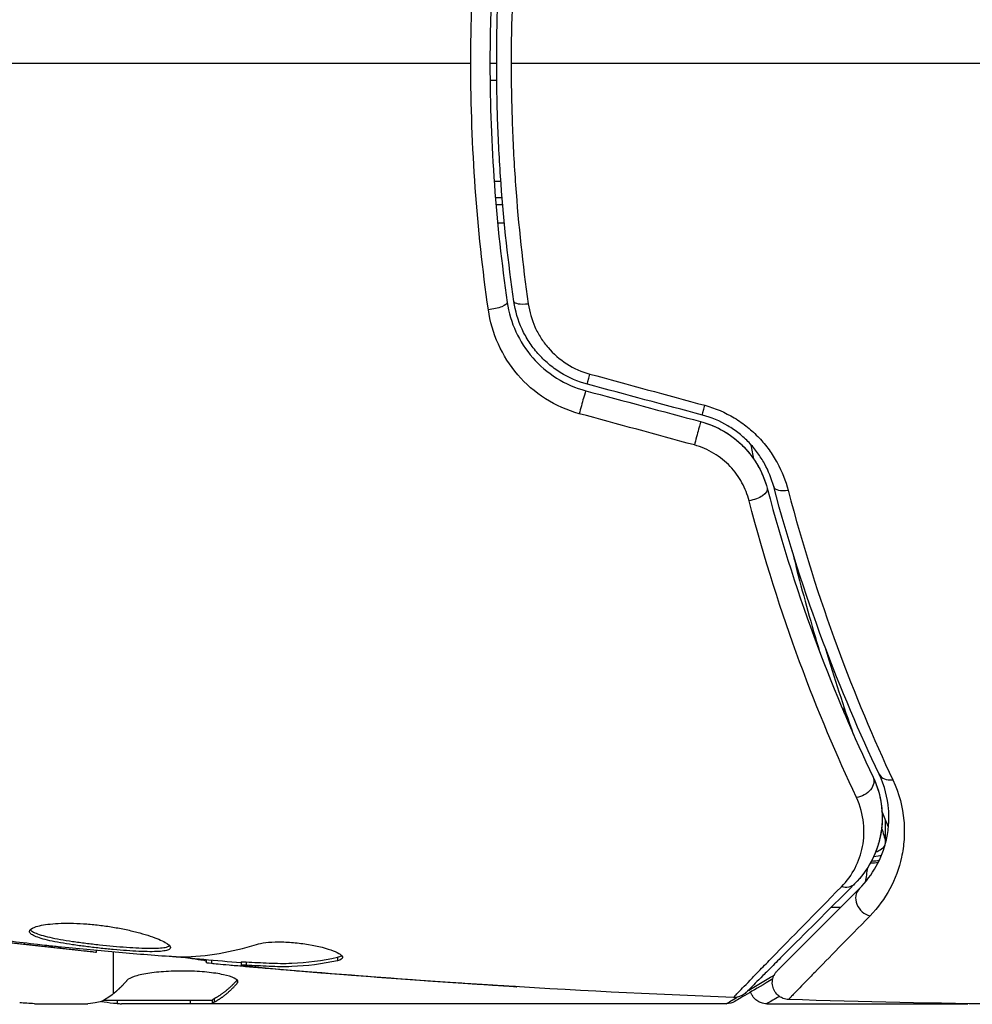
# Model space of a CAD drawing. Units: millimetres. Extents: x -5700 to 4828, y -4534 to 4850.
# Drawn here: x -1019 to -991, y 513 to 542 of the extents above; entities that cross this region are included whole.
import ezdxf

# ---------------------------------------------------------------- set-up
doc = ezdxf.new("R2010")
doc.units = ezdxf.units.MM
doc.header["$LTSCALE"] = 20
doc.layers.add('2d', color=230, linetype='Continuous')

msp = doc.modelspace()

# ---------------------------------------------------------------- linework, layer by layer
at = {"layer": '2d'}
for p, q in [((-1004.879, 541), (-1005.079, 541)), ((-1005.076, 540.5), (-1004.876, 540.5)), ((-1004.955, 537.5), (-1004.754, 537.5)), ((-1004.716, 537), (-1004.917, 537)), ((-1004.9, 536.8), (-1004.699, 536.8)), ((-1004.648, 536.24), (-1004.849, 536.24)), ((-994.527, 521.656), (-994.527, 521.827)), ((-993.299, 517.81), (-993.299, 518.479)), ((-995.211, 515.871), (-995.211, 515.871)), ((-994.633, 515.871), (-994.916, 515.871)), ((-1018.94, 514.819), (-1018.94, 514.769)), ((-1017.915, 514.702), (-1017.915, 514.654)), ((-1016.805, 514.596), (-1016.805, 514.529)), ((-1016.289, 513.303), (-1016.289, 514.549)), ((-1013.531, 514.31), (-1013.531, 514.218)), ((-1013.367, 514.295), (-1013.367, 514.197)), ((-1009.622, 514.385), (-1009.622, 514.283)), ((-1012.49, 514.249), (-1012.49, 514.149)), ((-1012.339, 514.246), (-1012.339, 514.146)), ((-1011.929, 514.086), (-1011.929, 514.067)), ((-1012.603, 513.699), (-1012.603, 513.612)), ((-1010.684, 513.976), (-1010.684, 513.962)), ((-1006.187, 513.636), (-1006.187, 513.627)), ((-1013.354, 513.1), (-1016.587, 513.1)), ((-1016.181, 513.1), (-1016.181, 513.011)), ((-1014.01, 513.1), (-1014.01, 513)), ((-1013.356, 513.1), (-1013.356, 513)), ((-1013.288, 513.153), (-1013.288, 513.053)), ((-1018.64, 513), (-1017.056, 513)), ((-998.044, 513), (-1016.054, 513)), ((-996.837, 513), (-990.848, 513))]:
    msp.add_line(p, q, dxfattribs=at)
at = {"layer": '2d', "extrusion": (0, 0, -1)}
for centre, major_axis, ratio, start_param, end_param in [((-1005.059, 533.812), (0.495, 0.072), 0.269641, 0, 1.748088), ((-1002.044, 531.93), (0.129, 0.483), 0.032323, 3.141593, 4.326459), ((-998.623, 531.013), (0.129, 0.483), 0.013447, 3.141593, 4.298037), ((-997.305, 528.221), (0.483, 0.128), 0.452672, 0, 1.804422), ((-994.121, 519.537), (0.451, 0.215), 0.738794, 0, 2.001711), ((-993.812, 517.439), (-0.496, 0.065), 0.498294, 4.003725, 4.52823), ((-994.572, 516.923), (-0.354, 0.354), 0.819777, 3.141593, 4.110513), ((-1017.268, 562.9), (0, 49.99), 0.156437, 3.016126, 3.059384)]:
    msp.add_ellipse(centre, major_axis=major_axis, ratio=ratio, start_param=start_param, end_param=end_param, dxfattribs=at)
at = {"layer": '2d'}
for centre, major_axis, ratio, start_param, end_param in [((-1003.871, 533.985), (0.495, 0.072), 0.26225, 3.141593, 4.539766), ((-1002.355, 530.771), (0.129, 0.483), 0.020866, 0, 2.00228), ((-998.933, 529.854), (0.129, 0.483), 0.001815, 0, 2.030732), ((-996.145, 528.528), (0.483, 0.128), 0.440374, 3.141593, 4.484937), ((-993.038, 520.053), (0.451, 0.215), 0.71706, 3.141593, 4.29116), ((-992.781, 518.529), (0.464, 0.187), 0.453607, 3.141593, 3.392059), ((-993.79, 517.714), (0.49, 0.1), 0.488332, -0.138798, 0), ((-993.79, 517.714), (0.49, 0.1), 0.488332, -1.263578, -0.347013), ((-993.803, 517.505), (-0.496, 0.064), 0.497126, 1.808246, 2.349536), ((-993.787, 517.636), (-0.496, 0.06), 0.494861, 1.905659, 2.487963), ((-993.723, 516.074), (-0.354, 0.354), 0.858093, 0, 2.20525)]:
    msp.add_ellipse(centre, major_axis=major_axis, ratio=ratio, start_param=start_param, end_param=end_param, dxfattribs=at)
for points, knots in [([(-1005.649, 541), (-1005.649, 541.622), (-1005.637, 542.248), (-1005.593, 543.487), (-1005.559, 544.102), (-1005.428, 545.935), (-1005.298, 547.141), (-1005.127, 548.332)], [0.007421983, 0.007421983, 0.007421983, 0.007421983, 0.009269849, 0.009269849, 0.011117714, 0.011117714, 0.014813445, 0.014813445, 0.014813445, 0.014813445]), ([(-1004.564, 548.116), (-1004.732, 546.958), (-1004.861, 545.786), (-1004.991, 544.003), (-1005.024, 543.404), (-1005.068, 542.199), (-1005.079, 541.59), (-1005.078, 539.774), (-1005.034, 538.577), (-1004.861, 536.211), (-1004.732, 535.041), (-1004.564, 533.884)], [0, 0, 0, 0, 0.0036116, 0.0036116, 0.0054174, 0.0054174, 0.0072232, 0.0072232, 0.01083479, 0.01083479, 0.01444639, 0.01444639, 0.01444639, 0.01444639]), ([(-1004.366, 533.913), (-1004.534, 535.068), (-1004.662, 536.237), (-1004.792, 538.014), (-1004.824, 538.61), (-1004.868, 539.81), (-1004.879, 540.416), (-1004.878, 542.22), (-1004.834, 543.41), (-1004.662, 545.766), (-1004.534, 546.933), (-1004.366, 548.087)], [0, 0, 0, 0, 0.0035954, 0.0035954, 0.00539309, 0.00539309, 0.00719079, 0.00719079, 0.01078619, 0.01078619, 0.01438158, 0.01438158, 0.01438158, 0.01438158]), ([(-1003.938, 548.155), (-1004.105, 546.987), (-1004.232, 545.807), (-1004.403, 543.422), (-1004.447, 542.218), (-1004.447, 541)], [0, 0, 0, 0, 0.003619448, 0.003619448, 0.007238896, 0.007238896, 0.007238896, 0.007238896]), ([(-1005.127, 533.668), (-1005.298, 534.863), (-1005.428, 536.072), (-1005.604, 538.515), (-1005.649, 539.75), (-1005.649, 541)], [0, 0, 0, 0, 0.003710992, 0.003710992, 0.007421983, 0.007421983, 0.007421983, 0.007421983]), ([(-1004.447, 541), (-1004.447, 540.394), (-1004.436, 539.784), (-1004.392, 538.575), (-1004.36, 537.975), (-1004.231, 536.185), (-1004.104, 535.008), (-1003.938, 533.845)], [0.007238896, 0.007238896, 0.007238896, 0.007238896, 0.009039719, 0.009039719, 0.010840543, 0.010840543, 0.01444219, 0.01444219, 0.01444219, 0.01444219]), ([(-1002.418, 530.571), (-1002.778, 530.669), (-1003.114, 530.818), (-1003.738, 531.215), (-1004.014, 531.456), (-1004.724, 532.283), (-1005.025, 532.958), (-1005.127, 533.668)], [0, 0, 0, 0, 0.001102852, 0.001102852, 0.002205705, 0.002205705, 0.004411409, 0.004411409, 0.004411409, 0.004411409]), ([(-1004.564, 533.884), (-1004.476, 533.28), (-1004.216, 532.707), (-1003.602, 532.005), (-1003.364, 531.8), (-1002.825, 531.463), (-1002.536, 531.337), (-1002.226, 531.254)], [0, 0, 0, 0, 0.001914168, 0.001914168, 0.002871252, 0.002871252, 0.003828336, 0.003828336, 0.003828336, 0.003828336]), ([(-1002.174, 531.447), (-1002.461, 531.524), (-1002.735, 531.644), (-1003.107, 531.875), (-1003.225, 531.961), (-1003.449, 532.151), (-1003.554, 532.255), (-1003.746, 532.472), (-1003.833, 532.587), (-1003.991, 532.83), (-1004.062, 532.958), (-1004.243, 533.352), (-1004.324, 533.626), (-1004.366, 533.913)], [0, 0, 0, 0, 0.000889055, 0.000889055, 0.001333583, 0.001333583, 0.00177811, 0.00177811, 0.002222638, 0.002222638, 0.002667165, 0.002667165, 0.00355622, 0.00355622, 0.00355622, 0.00355622]), ([(-1003.938, 533.845), (-1003.903, 533.605), (-1003.837, 533.374), (-1003.688, 533.042), (-1003.629, 532.934), (-1003.499, 532.728), (-1003.427, 532.631), (-1003.188, 532.353), (-1002.998, 532.187), (-1002.582, 531.922), (-1002.35, 531.818), (-1002.108, 531.752)], [0, 0, 0, 0, 0.000743635, 0.000743635, 0.001115453, 0.001115453, 0.00148727, 0.00148727, 0.002230905, 0.002230905, 0.00297454, 0.00297454, 0.00297454, 0.00297454]), ([(-998.681, 530.82), (-998.368, 530.735), (-998.075, 530.609), (-997.664, 530.362), (-997.532, 530.269), (-997.287, 530.072), (-997.172, 529.966), (-996.958, 529.74), (-996.858, 529.62), (-996.678, 529.372), (-996.597, 529.244), (-996.381, 528.85), (-996.272, 528.572), (-996.199, 528.291)], [0, 0, 0, 0, 0.000958015, 0.000958015, 0.001437023, 0.001437023, 0.001916031, 0.001916031, 0.002395039, 0.002395039, 0.002874046, 0.002874046, 0.003832062, 0.003832062, 0.003832062, 0.003832062]), ([(-996.628, 528.4), (-996.69, 528.633), (-996.782, 528.865), (-996.965, 529.196), (-997.033, 529.303), (-997.187, 529.512), (-997.272, 529.614), (-997.455, 529.805), (-997.554, 529.895), (-997.764, 530.062), (-997.877, 530.14), (-998.231, 530.351), (-998.483, 530.458), (-998.752, 530.53)], [0, 0, 0, 0, 0.000832155, 0.000832155, 0.001248232, 0.001248232, 0.001664309, 0.001664309, 0.002080386, 0.002080386, 0.002496464, 0.002496464, 0.003328618, 0.003328618, 0.003328618, 0.003328618]), ([(-998.804, 530.337), (-998.563, 530.272), (-998.333, 530.177), (-997.894, 529.92), (-997.696, 529.764), (-997.345, 529.404), (-997.199, 529.205), (-996.965, 528.785), (-996.88, 528.567), (-996.822, 528.349)], [0, 0, 0, 0, 0.000754737, 0.000754737, 0.001509473, 0.001509473, 0.00226421, 0.00226421, 0.003018947, 0.003018947, 0.003018947, 0.003018947]), ([(-998.804, 530.337), (-998.557, 530.271), (-998.324, 530.172), (-998.001, 529.982), (-997.896, 529.91), (-997.699, 529.756), (-997.608, 529.673), (-997.437, 529.498), (-997.358, 529.406), (-997.212, 529.211), (-997.146, 529.108), (-996.97, 528.794), (-996.882, 528.576), (-996.822, 528.349)], [0, 0, 0, 0, 0.000765347, 0.000765347, 0.00114802, 0.00114802, 0.001530694, 0.001530694, 0.001913367, 0.001913367, 0.00229604, 0.00229604, 0.003061387, 0.003061387, 0.003061387, 0.003061387]), ([(-997.361, 527.978), (-997.409, 528.163), (-997.479, 528.342), (-997.667, 528.687), (-997.787, 528.853), (-997.996, 529.074), (-998.071, 529.144), (-998.233, 529.275), (-998.32, 529.336), (-998.589, 529.499), (-998.784, 529.583), (-998.991, 529.64)], [0, 0, 0, 0, 0.000634395, 0.000634395, 0.00126879, 0.00126879, 0.001585988, 0.001585988, 0.001903186, 0.001903186, 0.002537581, 0.002537581, 0.002537581, 0.002537581]), ([(-996.822, 528.349), (-996.375, 526.66), (-995.87, 525.11), (-994.8, 522.249), (-994.235, 520.939), (-993.67, 519.752)], [0, 0, 0, 0, 0.00577336, 0.00577336, 0.01154671, 0.01154671, 0.01154671, 0.01154671]), ([(-993.489, 519.838), (-994.062, 521.043), (-994.629, 522.359), (-995.692, 525.209), (-996.19, 526.743), (-996.628, 528.4)], [0, 0, 0, 0, 0.00561537, 0.00561537, 0.01123074, 0.01123074, 0.01123074, 0.01123074]), ([(-996.199, 528.291), (-995.763, 526.62), (-995.269, 525.075), (-994.213, 522.205), (-993.651, 520.881), (-993.082, 519.67)], [0, 0, 0, 0, 0.00567021, 0.00567021, 0.01134043, 0.01134043, 0.01134043, 0.01134043]), ([(-994.166, 519.145), (-994.74, 520.366), (-995.314, 521.714), (-996.398, 524.654), (-996.909, 526.247), (-997.361, 527.978)], [0, 0, 0, 0, 0.00590649, 0.00590649, 0.01181297, 0.01181297, 0.01181297, 0.01181297]), ([(-996.087, 526.509), (-996.038, 526.307), (-995.987, 526.105), (-995.727, 525.09), (-995.503, 524.285), (-995.264, 523.491)], [0.007964307, 0.007964307, 0.007964307, 0.007964307, 0.008622152, 0.008622152, 0.011289125, 0.011289125, 0.011289125, 0.011289125]), ([(-993.67, 519.752), (-993.57, 519.543), (-993.507, 519.345), (-993.423, 518.97), (-993.404, 518.793), (-993.39, 518.287), (-993.44, 517.994), (-993.598, 517.476), (-993.706, 517.252), (-993.95, 516.865), (-994.085, 516.702), (-994.218, 516.569)], [0, 0, 0, 0, 0.001140977, 0.001140977, 0.002281954, 0.002281954, 0.004563907, 0.004563907, 0.006845861, 0.006845861, 0.009127814, 0.009127814, 0.009127814, 0.009127814]), ([(-993.67, 519.752), (-993.526, 519.45), (-993.447, 519.145), (-993.383, 518.561), (-993.397, 518.279), (-993.478, 517.871), (-993.515, 517.738), (-993.606, 517.482), (-993.661, 517.358), (-993.851, 516.998), (-994.012, 516.775), (-994.218, 516.569)], [0, 0, 0, 0, 0.001348017, 0.001348017, 0.002696033, 0.002696033, 0.003370042, 0.003370042, 0.00404405, 0.00404405, 0.005392066, 0.005392066, 0.005392066, 0.005392066]), ([(-994.077, 516.428), (-993.876, 516.629), (-993.709, 516.851), (-993.44, 517.337), (-993.338, 517.599), (-993.241, 518.025), (-993.218, 518.172), (-993.195, 518.479), (-993.195, 518.639), (-993.237, 519.131), (-993.317, 519.476), (-993.489, 519.838)], [0, 0, 0, 0, 0.001864837, 0.001864837, 0.003729674, 0.003729674, 0.004662092, 0.004662092, 0.00559451, 0.00559451, 0.007459347, 0.007459347, 0.007459347, 0.007459347]), ([(-993.082, 519.67), (-992.885, 519.25), (-992.789, 518.846), (-992.736, 518.265), (-992.735, 518.075), (-992.759, 517.71), (-992.784, 517.534), (-992.895, 517.026), (-993.013, 516.712), (-993.327, 516.129), (-993.522, 515.861), (-993.758, 515.62)], [0, 0, 0, 0, 0.001968794, 0.001968794, 0.002953191, 0.002953191, 0.003937588, 0.003937588, 0.005906382, 0.005906382, 0.007875176, 0.007875176, 0.007875176, 0.007875176]), ([(-994.611, 516.484), (-994.442, 516.656), (-994.31, 516.842), (-994.103, 517.241), (-994.028, 517.454), (-993.94, 517.905), (-993.928, 518.14), (-993.979, 518.629), (-994.044, 518.886), (-994.166, 519.145)], [0, 0, 0, 0, 0.001256209, 0.001256209, 0.002512418, 0.002512418, 0.003768626, 0.003768626, 0.005024835, 0.005024835, 0.005024835, 0.005024835]), ([(-997.828, 513.186), (-997.828, 513.186), (-997.823, 513.191), (-997.809, 513.205), (-997.803, 513.212), (-997.788, 513.227), (-997.785, 513.23), (-997.779, 513.237), (-997.776, 513.24), (-997.762, 513.255), (-997.739, 513.279), (-997.631, 513.393), (-997.506, 513.522), (-997.242, 513.793), (-997.141, 513.897), (-996.918, 514.126), (-996.794, 514.252), (-996.126, 514.937), (-995.433, 515.645), (-994.611, 516.484)], [0.02456002, 0.02456002, 0.02456002, 0.02456002, 0.02999101, 0.02999101, 0.03299011, 0.03299011, 0.03373989, 0.03373989, 0.03448967, 0.03448967, 0.03598922, 0.03598922, 0.03898832, 0.03898832, 0.04048787, 0.04048787, 0.04198742, 0.04198742, 0.04798562, 0.04798562, 0.04798562, 0.04798562]), ([(-994.218, 516.569), (-995.045, 515.742), (-995.74, 515.048), (-996.409, 514.379), (-996.533, 514.255), (-996.758, 514.029), (-996.861, 513.927), (-997.129, 513.659), (-997.256, 513.532), (-997.366, 513.422), (-997.389, 513.399), (-997.407, 513.381), (-997.412, 513.375), (-997.429, 513.358), (-997.436, 513.351), (-997.451, 513.337), (-997.455, 513.332), (-997.455, 513.332)], [0, 0, 0, 0, 0.00604989, 0.00604989, 0.00756236, 0.00756236, 0.00907483, 0.00907483, 0.01209978, 0.01209978, 0.01361225, 0.01361225, 0.01512472, 0.01512472, 0.01814967, 0.01814967, 0.02364717, 0.02364717, 0.02364717, 0.02364717]), ([(-996.524, 513.981), (-996.524, 513.981), (-996.52, 513.985), (-996.51, 513.995), (-996.505, 514), (-996.493, 514.011), (-996.489, 514.016), (-996.481, 514.024), (-996.478, 514.027), (-996.472, 514.033), (-996.469, 514.036), (-996.434, 514.071), (-996.358, 514.147), (-996.175, 514.33), (-996.102, 514.403), (-995.936, 514.569), (-995.842, 514.663), (-995.327, 515.177), (-994.765, 515.739), (-994.077, 516.428)], [0.02275047, 0.02275047, 0.02275047, 0.02275047, 0.02787328, 0.02787328, 0.0306606, 0.0306606, 0.03205427, 0.03205427, 0.0327511, 0.0327511, 0.03344793, 0.03344793, 0.03623526, 0.03623526, 0.03762892, 0.03762892, 0.03902259, 0.03902259, 0.04459724, 0.04459724, 0.04459724, 0.04459724]), ([(-993.758, 515.62), (-994.441, 514.923), (-994.997, 514.354), (-995.507, 513.831), (-995.6, 513.736), (-995.765, 513.566), (-995.837, 513.492), (-996.019, 513.304), (-996.095, 513.224), (-996.132, 513.185), (-996.135, 513.181), (-996.141, 513.175), (-996.144, 513.172), (-996.152, 513.164), (-996.156, 513.159), (-996.168, 513.147), (-996.173, 513.142), (-996.183, 513.131), (-996.187, 513.128), (-996.187, 513.128)], [0, 0, 0, 0, 0.00567223, 0.00567223, 0.00709029, 0.00709029, 0.00850835, 0.00850835, 0.01134447, 0.01134447, 0.0120535, 0.0120535, 0.01276253, 0.01276253, 0.01418058, 0.01418058, 0.0170167, 0.0170167, 0.02223711, 0.02223711, 0.02223711, 0.02223711]), ([(-1021.954, 515.223), (-1021.389, 515.137), (-1020.823, 515.056), (-1019.689, 514.907), (-1019.122, 514.84), (-1018.554, 514.773)], [0, 0, 0, 0, 0.001845834, 0.001845834, 0.003691668, 0.003691668, 0.003691668, 0.003691668]), ([(-1018.794, 515.154), (-1018.794, 515.2), (-1018.739, 515.245), (-1018.529, 515.322), (-1018.371, 515.354), (-1018.077, 515.384), (-1017.967, 515.391), (-1017.736, 515.399), (-1017.613, 515.4), (-1017.355, 515.393), (-1017.219, 515.386), (-1016.947, 515.366), (-1016.809, 515.352), (-1016.531, 515.317), (-1016.394, 515.297), (-1016.126, 515.251), (-1015.993, 515.225), (-1015.742, 515.17), (-1015.623, 515.14), (-1015.398, 515.079), (-1015.293, 515.047), (-1015.008, 514.952), (-1014.855, 514.887), (-1014.648, 514.77), (-1014.592, 514.717), (-1014.592, 514.674)], [0.006617599, 0.006617599, 0.006617599, 0.006617599, 0.007449314, 0.007449314, 0.008281029, 0.008281029, 0.008696886, 0.008696886, 0.009112744, 0.009112744, 0.009528601, 0.009528601, 0.009944458, 0.009944458, 0.010360316, 0.010360316, 0.010776173, 0.010776173, 0.011192031, 0.011192031, 0.011607888, 0.011607888, 0.012439603, 0.012439603, 0.013271318, 0.013271318, 0.013271318, 0.013271318]), ([(-1014.592, 514.674), (-1014.592, 514.652), (-1014.605, 514.634), (-1014.659, 514.602), (-1014.699, 514.589), (-1014.805, 514.568), (-1014.87, 514.561), (-1015.024, 514.552), (-1015.114, 514.55), (-1015.407, 514.552), (-1015.644, 514.564), (-1016.026, 514.592), (-1016.16, 514.603), (-1016.432, 514.627), (-1016.569, 514.641), (-1016.844, 514.671), (-1016.983, 514.687), (-1017.251, 514.721), (-1017.382, 514.738), (-1017.763, 514.794), (-1017.993, 514.835), (-1018.283, 514.899), (-1018.369, 514.921), (-1018.519, 514.966), (-1018.584, 514.99), (-1018.688, 515.036), (-1018.727, 515.06), (-1018.78, 515.107), (-1018.794, 515.131), (-1018.794, 515.154)], [0, 0, 0, 0, 0.0004136, 0.0004136, 0.0008272, 0.0008272, 0.0012408, 0.0012408, 0.0016544, 0.0016544, 0.0024816, 0.0024816, 0.0028952, 0.0028952, 0.0033088, 0.0033088, 0.0037224, 0.0037224, 0.004136, 0.004136, 0.0049632, 0.0049632, 0.0053768, 0.0053768, 0.0057904, 0.0057904, 0.006203999, 0.006203999, 0.006617599, 0.006617599, 0.006617599, 0.006617599]), ([(-1018.772, 515.204), (-1018.767, 515.198), (-1018.761, 515.192), (-1018.728, 515.162), (-1018.688, 515.138), (-1018.533, 515.068), (-1018.379, 515.022), (-1018.091, 514.958), (-1017.985, 514.937), (-1017.758, 514.896), (-1017.638, 514.877), (-1017.385, 514.84), (-1017.252, 514.822), (-1016.983, 514.788), (-1016.847, 514.772), (-1016.433, 514.727), (-1016.159, 514.702), (-1015.772, 514.674), (-1015.65, 514.667), (-1015.42, 514.656), (-1015.311, 514.653), (-1015.114, 514.651), (-1015.027, 514.653), (-1014.872, 514.662), (-1014.806, 514.67), (-1014.689, 514.692), (-1014.644, 514.709), (-1014.618, 514.729)], [0.006959302, 0.006959302, 0.006959302, 0.006959302, 0.007065717, 0.007065717, 0.007479037, 0.007479037, 0.008305676, 0.008305676, 0.008718996, 0.008718996, 0.009132316, 0.009132316, 0.009545635, 0.009545635, 0.009958955, 0.009958955, 0.010785595, 0.010785595, 0.011198915, 0.011198915, 0.011612234, 0.011612234, 0.012025554, 0.012025554, 0.012438874, 0.012438874, 0.012937835, 0.012937835, 0.012937835, 0.012937835]), ([(-1016.805, 514.529), (-1016.805, 514.529), (-1016.83, 514.532), (-1016.928, 514.543), (-1017.003, 514.552), (-1017.194, 514.573), (-1017.312, 514.587), (-1017.588, 514.617), (-1017.743, 514.635), (-1017.915, 514.654)], [0, 0, 0, 0, 0.000630412, 0.000630412, 0.001260825, 0.001260825, 0.001891237, 0.001891237, 0.00252165, 0.00252165, 0.00252165, 0.00252165]), ([(-1017.835, 514.694), (-1017.267, 514.639), (-1016.698, 514.584), (-1015.561, 514.485), (-1014.991, 514.44), (-1014.422, 514.4)], [0, 0, 0, 0, 0.00190427, 0.00190427, 0.003808539, 0.003808539, 0.003808539, 0.003808539]), ([(-1012.034, 514.769), (-1011.962, 514.791), (-1011.87, 514.809), (-1011.645, 514.835), (-1011.518, 514.842), (-1011.235, 514.842), (-1011.087, 514.836), (-1010.782, 514.81), (-1010.63, 514.791), (-1010.19, 514.717), (-1009.932, 514.649), (-1009.568, 514.507), (-1009.467, 514.437), (-1009.467, 514.38)], [0, 0, 0, 0, 0.000456133, 0.000456133, 0.000912267, 0.000912267, 0.0013684, 0.0013684, 0.001824534, 0.001824534, 0.0027368, 0.0027368, 0.003649067, 0.003649067, 0.003649067, 0.003649067]), ([(-1013.531, 514.268), (-1013.531, 514.27), (-1013.542, 514.273), (-1013.584, 514.282), (-1013.615, 514.287), (-1013.698, 514.3), (-1013.748, 514.308), (-1013.867, 514.327), (-1013.936, 514.338), (-1014.033, 514.354), (-1014.054, 514.357), (-1014.076, 514.361)], [0, 0, 0, 0, 0.00032099, 0.00032099, 0.000641981, 0.000641981, 0.000962971, 0.000962971, 0.001283961, 0.001283961, 0.00137276, 0.00137276, 0.00137276, 0.00137276]), ([(-1012.339, 514.246), (-1012.113, 514.234), (-1011.886, 514.224), (-1011.432, 514.202), (-1011.206, 514.199), (-1010.526, 514.225), (-1010.074, 514.284), (-1009.622, 514.385)], [0, 0, 0, 0, 0.001469311, 0.001469311, 0.002938621, 0.002938621, 0.005877242, 0.005877242, 0.005877242, 0.005877242]), ([(-1009.622, 514.283), (-1010.074, 514.183), (-1010.526, 514.124), (-1011.206, 514.098), (-1011.432, 514.102), (-1011.886, 514.124), (-1012.113, 514.134), (-1012.339, 514.146)], [0, 0, 0, 0, 0.002938605, 0.002938605, 0.004407908, 0.004407908, 0.005877211, 0.005877211, 0.005877211, 0.005877211]), ([(-1009.622, 514.385), (-1009.571, 514.396), (-1009.532, 514.41), (-1009.502, 514.429), (-1009.498, 514.432), (-1009.494, 514.435)], [0, 0, 0, 0, 0.0003297632, 0.0003297632, 0.0003852274, 0.0003852274, 0.0003852274, 0.0003852274]), ([(-1011.929, 514.067), (-1012.098, 514.081), (-1012.26, 514.096), (-1012.574, 514.123), (-1012.718, 514.136), (-1013.105, 514.171), (-1013.289, 514.188), (-1013.367, 514.197)], [0, 0, 0, 0, 0.000502086, 0.000502086, 0.001004171, 0.001004171, 0.002008343, 0.002008343, 0.002008343, 0.002008343]), ([(-1012.339, 514.146), (-1012.403, 514.149), (-1012.446, 514.151), (-1012.494, 514.15), (-1012.496, 514.149), (-1012.443, 514.138), (-1012.324, 514.125), (-1012.139, 514.107)], [0, 0, 0, 0, 0.000405292, 0.000405292, 0.000810583, 0.000810583, 0.001621167, 0.001621167, 0.001621167, 0.001621167]), ([(-1012.139, 514.107), (-1011.907, 514.084), (-1011.641, 514.059), (-1011.039, 514.006), (-1010.72, 513.978), (-1010.382, 513.951)], [0, 0, 0, 0, 0.001013465, 0.001013465, 0.00202693, 0.00202693, 0.00202693, 0.00202693]), ([(-996.187, 513.128), (-996.24, 513.129), (-996.294, 513.14), (-996.38, 513.172), (-996.414, 513.189), (-996.491, 513.24), (-996.532, 513.278), (-996.586, 513.348), (-996.604, 513.376), (-996.643, 513.455), (-996.659, 513.509), (-996.67, 513.596), (-996.671, 513.629), (-996.665, 513.717), (-996.652, 513.772), (-996.618, 513.852), (-996.602, 513.881), (-996.566, 513.935), (-996.546, 513.959), (-996.524, 513.981)], [0, 0, 0, 0, 0.0160984, 0.0160984, 0.0273867, 0.0273867, 0.0437913, 0.0437913, 0.0537983, 0.0537983, 0.0702332, 0.0702332, 0.0801032, 0.0801032, 0.0965411, 0.0965411, 0.1063987, 0.1063987, 0.1157817, 0.1157817, 0.1157817, 0.1157817]), ([(-1012.584, 513.655), (-1012.584, 513.691), (-1012.622, 513.728), (-1012.77, 513.8), (-1012.881, 513.835), (-1013.157, 513.895), (-1013.326, 513.921), (-1013.604, 513.949), (-1013.703, 513.957), (-1013.903, 513.969), (-1014.005, 513.972), (-1014.212, 513.976), (-1014.318, 513.976), (-1014.524, 513.971), (-1014.625, 513.967), (-1014.925, 513.948), (-1015.11, 513.927), (-1015.354, 513.888), (-1015.428, 513.874), (-1015.563, 513.843), (-1015.623, 513.826), (-1015.779, 513.775), (-1015.848, 513.738), (-1015.881, 513.701)], [0.00025325, 0.00025325, 0.00025325, 0.00025325, 0.000874176, 0.000874176, 0.001495101, 0.001495101, 0.002116027, 0.002116027, 0.00242649, 0.00242649, 0.002736952, 0.002736952, 0.003047415, 0.003047415, 0.003357878, 0.003357878, 0.003978803, 0.003978803, 0.004289266, 0.004289266, 0.004599729, 0.004599729, 0.005220654, 0.005220654, 0.005220654, 0.005220654]), ([(-997.405, 513.383), (-997.289, 513.452), (-997.161, 513.529), (-996.896, 513.688), (-996.76, 513.769), (-996.615, 513.856)], [0.00386283, 0.00386283, 0.00386283, 0.00386283, 0.005422922, 0.005422922, 0.006850002, 0.006850002, 0.006850002, 0.006850002]), ([(-1004.278, 513.508), (-1004.278, 513.508), (-1004.291, 513.508), (-1004.342, 513.511), (-1004.38, 513.513), (-1004.528, 513.521), (-1004.675, 513.53), (-1004.946, 513.546), (-1005.045, 513.553), (-1005.254, 513.566), (-1005.364, 513.573), (-1005.594, 513.588), (-1005.711, 513.595), (-1005.948, 513.611), (-1006.068, 513.619), (-1006.187, 513.627)], [0.002335629, 0.002335629, 0.002335629, 0.002335629, 0.002691247, 0.002691247, 0.003046864, 0.003046864, 0.003758098, 0.003758098, 0.004113716, 0.004113716, 0.004469333, 0.004469333, 0.00482495, 0.00482495, 0.005180567, 0.005180567, 0.005180567, 0.005180567]), ([(-1005.677, 513.602), (-1005.483, 513.59), (-1005.298, 513.577), (-1004.955, 513.555), (-1004.803, 513.545), (-1004.548, 513.528), (-1004.449, 513.521), (-1004.347, 513.514), (-1004.321, 513.512), (-1004.287, 513.509), (-1004.278, 513.508), (-1004.278, 513.508)], [0, 0, 0, 0, 0.000583907, 0.000583907, 0.001167815, 0.001167815, 0.001751722, 0.001751722, 0.002043676, 0.002043676, 0.002335629, 0.002335629, 0.002335629, 0.002335629]), ([(-997.455, 513.332), (-997.472, 513.316), (-997.49, 513.3), (-997.528, 513.271), (-997.548, 513.259), (-997.603, 513.228), (-997.641, 513.213), (-997.727, 513.19), (-997.778, 513.184), (-997.828, 513.186)], [0, 0, 0, 0, 0.00716492, 0.00716492, 0.01418503, 0.01418503, 0.02611916, 0.02611916, 0.04109674, 0.04109674, 0.04109674, 0.04109674]), ([(-996.837, 513), (-996.891, 513), (-996.945, 513.009), (-997.031, 513.038), (-997.065, 513.054), (-997.144, 513.101), (-997.186, 513.138), (-997.243, 513.206), (-997.261, 513.234), (-997.292, 513.291), (-997.304, 513.32), (-997.314, 513.35)], [0.00000977, 0.00000977, 0.00000977, 0.00000977, 0.01613866, 0.01613866, 0.0272666, 0.0272666, 0.0436752, 0.0436752, 0.05366443, 0.05366443, 0.06312274, 0.06312274, 0.06312274, 0.06312274]), ([(-996.459, 513.219), (-996.535, 513.175), (-996.6, 513.137), (-996.776, 513.035), (-996.837, 513), (-996.837, 513), (-996.837, 513), (-996.837, 513)], [0.00834711, 0.00834711, 0.00834711, 0.00834711, 0.009765758, 0.009765758, 0.01302101, 0.01302101, 0.013026153, 0.013026153, 0.013026153, 0.013026153]), ([(-1016.626, 513.079), (-1016.658, 513.062), (-1016.711, 513.047), (-1016.854, 513.02), (-1016.946, 513.009), (-1017.056, 513)], [0.0000002, 0.0000002, 0.0000002, 0.0000002, 0.000612586, 0.000612586, 0.001224972, 0.001224972, 0.001224972, 0.001224972])]:
    msp.add_open_spline(points, degree=3, knots=knots, dxfattribs=at)
for points in [[(-1005.649, 541), (-1014.432, 541), (-1023.158, 541), (-1031.802, 541)], [(-990.039, 541), (-994.856, 541), (-999.659, 541), (-1004.447, 541)], [(-1002.108, 531.752), (-1000.966, 531.441), (-999.823, 531.131), (-998.681, 530.82)], [(-998.752, 530.53), (-999.893, 530.836), (-1001.033, 531.141), (-1002.174, 531.447)], [(-1002.226, 531.254), (-1001.085, 530.948), (-999.944, 530.642), (-998.804, 530.337)], [(-998.991, 529.64), (-1000.134, 529.95), (-1001.276, 530.261), (-1002.418, 530.571)], [(-997.223, 529.221), (-997.25, 529.361), (-997.276, 529.502), (-997.302, 529.643)], [(-994.251, 521.021), (-994.542, 521.853), (-994.817, 522.698), (-995.075, 523.557)], [(-994.205, 522.249), (-994.205, 522.248), (-994.205, 522.248), (-994.205, 522.247)], [(-993.244, 518.342), (-993.298, 518.476), (-993.352, 518.61), (-993.405, 518.745)], [(-993.416, 518.228), (-993.367, 518.092), (-993.329, 517.955), (-993.3, 517.815)], [(-993.212, 518.259), (-993.222, 518.287), (-993.233, 518.315), (-993.244, 518.342)], [(-993.3, 517.815), (-993.299, 517.806), (-993.297, 517.798), (-993.296, 517.79)], [(-1016.805, 514.529), (-1023.545, 515.224), (-1030.266, 516.152), (-1036.943, 517.308)], [(-993.895, 516.626), (-993.87, 516.759), (-993.847, 516.904), (-993.827, 517.06)], [(-1018.94, 514.769), (-1020.294, 514.923), (-1021.646, 515.087), (-1022.997, 515.266)], [(-1017.915, 514.654), (-1018.235, 514.689), (-1018.577, 514.728), (-1018.94, 514.769)], [(-1018.554, 514.773), (-1018.462, 514.762), (-1018.368, 514.751), (-1018.273, 514.74)], [(-1018.273, 514.74), (-1018.128, 514.724), (-1017.971, 514.707), (-1017.835, 514.694)], [(-1014.26, 514.394), (-1013.514, 514.41), (-1012.772, 514.536), (-1012.034, 514.769)], [(-1016.805, 514.529), (-1016.805, 514.529), (-1016.805, 514.529), (-1016.805, 514.529)], [(-1012.49, 514.216), (-1013.227, 514.281), (-1013.964, 514.349), (-1014.7, 514.42)], [(-1014.422, 514.4), (-1014.353, 514.395), (-1014.296, 514.393), (-1014.26, 514.394)], [(-1009.467, 514.38), (-1009.467, 514.339), (-1009.519, 514.306), (-1009.622, 514.283)], [(-1013.367, 514.197), (-1013.476, 514.208), (-1013.531, 514.215), (-1013.531, 514.218)], [(-1012.49, 514.249), (-1012.49, 514.252), (-1012.439, 514.251), (-1012.339, 514.246)], [(-997.828, 513.186), (-1002.687, 513.373), (-1007.543, 513.68), (-1012.388, 514.107)], [(-1010.684, 513.962), (-1011.097, 513.996), (-1011.512, 514.031), (-1011.929, 514.067)], [(-1011.168, 514.102), (-1011.167, 514.102), (-1011.166, 514.102), (-1011.165, 514.102)], [(-1006.187, 513.627), (-1007.687, 513.727), (-1009.186, 513.839), (-1010.684, 513.962)], [(-1010.382, 513.951), (-1008.815, 513.822), (-1007.247, 513.706), (-1005.677, 513.602)], [(-996.657, 513.74), (-997.201, 513.417), (-997.587, 513.189), (-997.788, 513.069)], [(-1012.603, 513.612), (-1012.59, 513.626), (-1012.584, 513.64), (-1012.584, 513.655)], [(-1013.288, 513.153), (-1013.326, 513.134), (-1013.348, 513.116), (-1013.354, 513.1)], [(-998.044, 513), (-997.964, 513.048), (-997.855, 513.113), (-997.72, 513.194)], [(-997.828, 513.186), (-997.828, 513.186), (-997.828, 513.186), (-997.828, 513.186)], [(-989.562, 512.984), (-991.77, 513.007), (-993.979, 513.055), (-996.187, 513.128)], [(-1018.64, 513), (-1018.797, 513.008), (-1018.945, 513.018), (-1019.084, 513.029)], [(-1016.645, 513.07), (-1016.541, 513.051), (-1016.423, 513.035), (-1016.289, 513.021)], [(-1016.289, 513.021), (-1016.254, 513.017), (-1016.218, 513.014), (-1016.181, 513.011)], [(-1016.181, 513.011), (-1016.141, 513.007), (-1016.099, 513.003), (-1016.054, 513)], [(-1013.354, 513), (-1013.348, 513.016), (-1013.326, 513.033), (-1013.288, 513.053)], [(-998.04, 513), (-998.041, 513), (-998.043, 513), (-998.044, 513)], [(-997.788, 513.069), (-997.864, 513.025), (-997.951, 513), (-998.04, 513)]]:
    msp.add_open_spline(points, degree=3, dxfattribs=at)
for points, weights in [([(-1015.881, 513.701), (-1016.014, 513.548), (-1016.148, 513.417), (-1016.283, 513.308)], [1, 0.999776245572, 0.99977268334, 0.999989313304]), ([(-1012.609, 513.706), (-1012.834, 513.455), (-1013.061, 513.271), (-1013.288, 513.153)], [0.999981383788, 0.999312238979, 0.999318444382, 1]), ([(-1013.203, 513.1), (-1013.002, 513.218), (-1012.802, 513.389), (-1012.603, 513.612)], [0.999776778733, 0.999325506326, 0.999399913415, 1]), ([(-1016.283, 513.308), (-1016.285, 513.306), (-1016.287, 513.305), (-1016.289, 513.303)], [0.999989313304, 0.999992817907, 0.999996380139, 1]), ([(-1013.288, 513.053), (-1013.26, 513.068), (-1013.231, 513.083), (-1013.203, 513.1)], [1, 0.99991506099, 0.999840653901, 0.999776778733])]:
    msp.add_rational_spline(points, weights, degree=3, dxfattribs=at)

doc.saveas('drawing.dxf')
